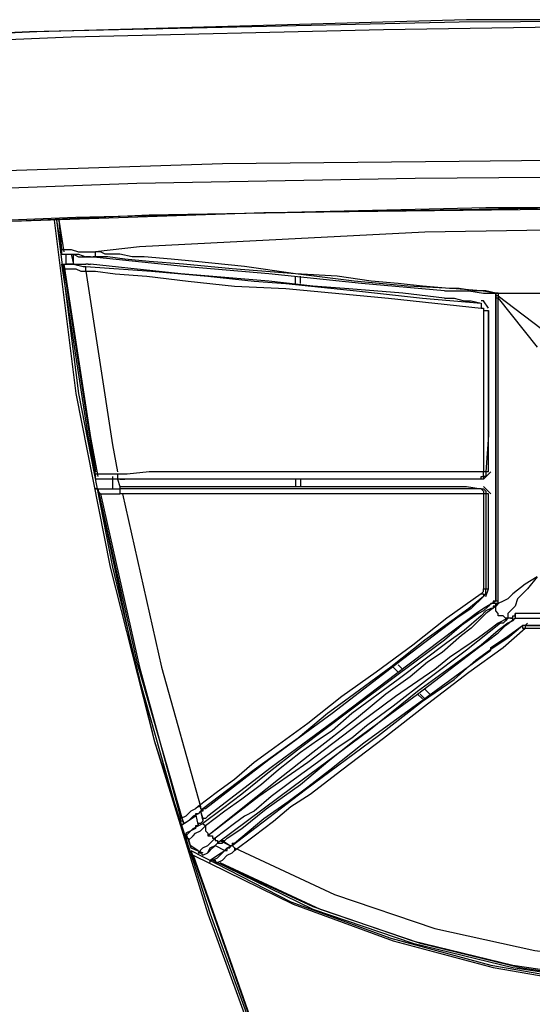
# Model space of a CAD drawing. Extents: x 69.8 to 139.8, y 105.8 to 189.9.
# Drawn here: x 94.6 to 97.2, y 143.8 to 148.9 of the extents above; entities that cross this region are included whole.
import ezdxf

# ---------------------------------------------------------------- set-up
doc = ezdxf.new("R2010")
doc.units = 0
doc.layers.add('LIVELLO_1', color=7, linetype='CONTINUOUS')

msp = doc.modelspace()

# ---------------------------------------------------------------- linework, layer by layer
at = {"layer": 'LIVELLO_1', "color": 7}
for points in [[(105.6539, 148.5704), (103.4656, 148.7071), (101.2773, 148.8067), (99.0889, 148.8565), (96.9006, 148.8565), (94.7125, 148.7943), (92.5241, 148.6947), (90.6343, 148.5704)], [(105.6167, 148.5704), (103.4282, 148.7071), (101.2401, 148.8067), (99.0517, 148.8565), (96.8634, 148.8439), (94.6751, 148.7943), (92.4869, 148.6947), (90.6715, 148.5704)], [(90.6715, 148.5332), (91.9895, 148.6325), (93.3945, 148.7071), (94.8866, 148.7693), (96.4779, 148.8067), (98.1317, 148.8315), (99.549, 148.8191), (100.8918, 148.7817), (102.1725, 148.7445), (103.391, 148.6823), (104.5349, 148.6201), (105.604, 148.5332)], [(104.8209, 147.9115), (103.8759, 147.9735), (102.8563, 148.0359), (101.7746, 148.0855), (100.6184, 148.1227), (99.4123, 148.1352), (98.1317, 148.1476), (96.8634, 148.1352), (95.6573, 148.1227), (94.5011, 148.0855), (93.4193, 148.0359), (92.3999, 147.9735), (91.4549, 147.9115)], [(104.8083, 147.8367), (103.6521, 147.9115), (102.3962, 147.9735), (101.0535, 148.0234), (99.636, 148.0483), (98.1317, 148.0607), (96.6396, 148.0483), (95.2222, 148.0234), (93.8794, 147.9735), (92.6237, 147.9115), (91.4673, 147.8367)], [(101.8119, 147.8243), (99.636, 147.8867), (97.4603, 147.8991), (95.2843, 147.8619), (93.1086, 147.7623), (91.6663, 147.6751)], [(104.5722, 147.6876), (102.3962, 147.8119), (100.2205, 147.8743), (98.0446, 147.8991), (95.8688, 147.8743), (93.6929, 147.7995), (91.7161, 147.6876)], [(104.5598, 147.6876), (103.8883, 147.7248), (103.1299, 147.7747), (102.2844, 147.8119), (101.3644, 147.8491), (100.3572, 147.8743), (99.2755, 147.8991), (98.1317, 147.8991), (97.0002, 147.8991), (95.9184, 147.8743), (94.9114, 147.8491), (93.9912, 147.8119), (93.1458, 147.7747), (92.3874, 147.7248), (91.7161, 147.6876)], [(94.7994, 147.8367), (94.9114, 146.9541), (95.0854, 146.0711), (95.3093, 145.1885), (95.5829, 144.3058), (95.906, 143.4229), (96.0802, 143.0377)], [(94.7994, 147.8367), (94.9114, 146.9541), (95.0854, 146.0711), (95.3093, 145.1885), (95.5829, 144.3058), (95.906, 143.4229), (96.0802, 143.0377)], [(94.8118, 147.8367), (94.9238, 146.9541), (95.0978, 146.0711), (95.3093, 145.1885), (95.5953, 144.3058), (95.9184, 143.4229), (96.0926, 143.025)], [(94.8118, 147.8367), (94.8368, 147.6751)], [(94.8244, 147.8367), (94.8492, 147.6751)], [(94.8244, 147.8367), (94.8368, 147.6876)], [(98.1441, 147.7995), (96.6894, 147.7747), (95.2346, 147.7), (95.0108, 147.6751)], [(94.8368, 147.6876), (94.8866, 147.6876), (94.9238, 147.6751), (94.9736, 147.6751), (95.0108, 147.6751)], [(94.8368, 147.6876), (94.8368, 147.6876), (94.8368, 147.6751), (94.8368, 147.6627)], [(94.8492, 147.6751), (94.8492, 147.6751)], [(94.9984, 147.6503), (95.0108, 147.6503), (95.0108, 147.6627), (95.0108, 147.6751)], [(97.0624, 147.464), (97.05, 147.464), (97.0002, 147.4764), (96.9628, 147.4764), (96.938, 147.4764), (96.8634, 147.4888), (96.8138, 147.4888), (96.6769, 147.5012), (96.5527, 147.5136), (96.4159, 147.526), (96.2417, 147.5508), (96.0304, 147.5632), (95.7692, 147.6007), (95.5207, 147.6255), (95.3963, 147.6379), (95.2595, 147.6503), (95.1974, 147.6503), (95.1352, 147.6627), (95.0978, 147.6627), (95.073, 147.6627), (95.0606, 147.6627), (95.0358, 147.6751), (95.0234, 147.6751), (95.0108, 147.6751)], [(95.0108, 147.6751), (95.0108, 147.6751)], [(94.8368, 147.6627), (94.8368, 147.6627)], [(94.8368, 147.6627), (94.8866, 147.6627), (94.9238, 147.6627), (94.9612, 147.6503), (94.9984, 147.6503)], [(94.8368, 147.6627), (94.8368, 147.6627)], [(94.8368, 147.6627), (94.8368, 147.6627)], [(94.8368, 147.6627), (94.8492, 147.6627), (94.8616, 147.6627)], [(94.8616, 147.6131), (94.8616, 147.6627)], [(94.8616, 147.6627), (94.8616, 147.6627), (94.874, 147.6627), (94.8866, 147.6627)], [(94.8866, 147.6627), (94.899, 147.6131)], [(94.8866, 147.6627), (94.899, 147.6627)], [(94.899, 147.6131), (94.899, 147.6627)], [(94.899, 147.6627), (94.9238, 147.6503), (94.9486, 147.6503)], [(94.9486, 147.6503), (94.9612, 147.6503)], [(94.9612, 147.6503), (94.9612, 147.6503)], [(94.986, 147.6503), (94.986, 147.6503), (94.9736, 147.6503), (94.9612, 147.6503)], [(96.7888, 147.4764), (96.3661, 147.5136), (95.8936, 147.5632), (95.4585, 147.6007), (94.986, 147.6503)], [(97.05, 147.464), (96.9754, 147.4764), (96.8262, 147.4888), (96.6023, 147.5012), (96.3287, 147.526), (96.0304, 147.5632), (95.7072, 147.5883), (95.4585, 147.6131), (95.2843, 147.6255), (95.16, 147.6379), (95.073, 147.6503), (95.0358, 147.6503), (95.0108, 147.6503), (94.9984, 147.6503)], [(94.9984, 147.6503), (94.9984, 147.6503)], [(94.8368, 147.6131), (94.9736, 146.7302), (95.0108, 146.5314)], [(94.8368, 147.6131), (94.8368, 147.6131), (94.8492, 147.6131)], [(94.8368, 147.6131), (94.8368, 147.6131)], [(94.8368, 147.6131), (94.8492, 147.6131), (94.8616, 147.6131)], [(94.8492, 147.6131), (94.8492, 147.6131)], [(94.8492, 147.6131), (94.986, 146.7302), (95.0234, 146.5314)], [(94.8492, 147.6131), (94.899, 147.6131), (94.9486, 147.6007), (94.9612, 147.6007)], [(94.8492, 147.5883), (94.8492, 147.5883), (94.8492, 147.6007), (94.8492, 147.6131)], [(94.8492, 147.5883), (94.986, 146.7054), (95.0108, 146.5562)], [(94.8492, 147.5883), (94.874, 147.5883), (94.9114, 147.5883), (94.9362, 147.5759), (94.9612, 147.5759)], [(94.899, 147.6131), (94.899, 147.6131), (94.8866, 147.6131), (94.874, 147.6131), (94.8616, 147.6131)], [(94.899, 147.6131), (94.899, 147.6131)], [(94.899, 147.6131), (94.9238, 147.6131), (94.9486, 147.6131), (94.9612, 147.6131)], [(94.9736, 147.6131), (94.9736, 147.6131), (94.9612, 147.6131)], [(94.9612, 147.6007), (95.2967, 147.5759), (95.5829, 147.5508), (95.819, 147.526), (95.9806, 147.5136), (96.3411, 147.4764), (96.6769, 147.4388), (96.9754, 147.414)], [(94.9612, 147.5759), (94.9612, 147.5883), (94.9612, 147.6007)], [(94.9612, 147.5759), (95.0978, 146.693), (95.1228, 146.5562)], [(94.9612, 147.5759), (95.0108, 147.5759), (95.1104, 147.5632), (95.2719, 147.5508), (95.4833, 147.526), (95.7195, 147.5012), (95.9806, 147.4888), (96.5029, 147.4388), (96.9754, 147.3892)], [(94.9736, 147.6131), (94.9736, 147.6131)], [(94.9736, 147.6131), (94.9736, 147.6131), (94.986, 147.6131)], [(96.7888, 147.4388), (96.5775, 147.464), (96.4283, 147.4764), (96.2791, 147.4888), (96.1174, 147.5012), (95.8936, 147.526), (95.4461, 147.5632), (94.986, 147.6131)], [(96.0304, 147.5136), (96.0304, 147.5508)], [(96.0304, 147.5136), (96.0304, 147.5508)], [(96.0552, 147.5136), (96.0552, 147.5508)], [(96.7888, 147.4764), (96.851, 147.4764), (96.9132, 147.4764), (96.9878, 147.464), (97.05, 147.464)], [(96.7888, 147.4388), (96.8386, 147.4388), (96.8884, 147.4264), (96.9256, 147.4264), (96.9754, 147.414)], [(97.0126, 147.3892), (96.9878, 147.4264), (96.9754, 147.4264)], [(97.0126, 147.3892), (96.9878, 147.4264), (96.9754, 147.4264)], [(97.05, 147.464), (97.05, 147.464)], [(97.05, 145.8971), (97.05, 147.464)], [(97.05, 147.464), (97.05, 147.4516), (97.05, 147.4388)], [(97.05, 147.464), (97.05, 147.464)], [(97.05, 147.464), (97.05, 147.464)], [(97.05, 147.464), (97.05, 147.464), (97.0624, 147.464)], [(97.0624, 147.4516), (97.05, 147.4516), (97.05, 147.464)], [(97.05, 147.4388), (97.05, 145.8971)], [(97.0624, 147.4388), (97.0624, 147.4388), (97.05, 147.4388)], [(97.0624, 147.464), (97.0624, 147.4516)], [(97.0624, 147.464), (97.0624, 147.464)], [(97.0624, 147.464), (97.3359, 147.464), (97.597, 147.464), (97.8706, 147.464), (98.1317, 147.464)], [(97.0624, 147.4516), (97.3235, 147.2524)], [(97.0624, 147.4516), (97.0624, 147.4516), (97.0624, 147.4388)], [(97.0624, 147.4388), (97.2613, 147.1904)], [(97.0624, 145.8847), (97.0624, 147.4388)], [(96.9754, 147.414), (96.9754, 147.414), (96.9754, 147.4016), (96.9754, 147.3892)], [(96.9754, 147.414), (96.9754, 147.414)], [(96.9754, 147.3892), (96.9754, 147.3892), (96.9878, 147.3892), (96.9878, 147.3768)], [(96.9878, 147.3768), (96.9878, 147.3768), (97.0002, 147.3768), (97.0126, 147.3768)], [(96.9878, 147.3768), (96.9878, 147.178), (96.9878, 146.9665), (96.9878, 146.755), (96.9878, 146.5562)], [(97.0126, 147.3768), (97.0126, 147.2028), (97.0126, 146.9665), (97.0126, 146.7429), (97.0002, 146.5562)], [(97.0126, 146.5562), (97.0126, 147.3768)], [(97.0126, 147.3768), (97.0126, 147.3768)], [(95.1228, 146.5438), (95.0978, 146.5438), (95.0606, 146.5438), (95.0358, 146.5438), (95.0108, 146.5438)], [(95.0108, 146.519), (95.0108, 146.519), (95.0108, 146.5314), (95.0108, 146.5438)], [(95.0108, 146.519), (95.0108, 146.519)], [(95.0108, 146.519), (95.0108, 146.519)], [(95.0108, 146.519), (95.0108, 146.519)], [(95.0854, 146.519), (95.0482, 146.519), (95.0108, 146.519)], [(95.1228, 146.519), (95.073, 146.519), (95.0108, 146.519)], [(95.1228, 146.519), (95.1228, 146.519), (95.1104, 146.519), (95.0978, 146.519), (95.0854, 146.519)], [(95.0978, 146.5314), (95.0978, 146.469)], [(96.9878, 146.5562), (96.8634, 146.5562), (96.764, 146.5562), (96.6396, 146.5562), (96.5277, 146.5562), (96.3039, 146.5562), (96.0678, 146.5562), (95.8438, 146.5562), (95.6325, 146.5562), (95.4461, 146.5562), (95.2843, 146.5562), (95.1725, 146.5438), (95.1228, 146.5438)], [(95.1228, 146.5438), (95.1228, 146.5438), (95.1228, 146.5314), (95.1228, 146.519)], [(95.1228, 146.519), (95.1228, 146.519)], [(95.1228, 146.519), (95.1352, 146.4814)], [(95.1228, 146.519), (95.1352, 146.4814)], [(96.9754, 146.519), (96.9132, 146.519), (96.8386, 146.519), (96.7266, 146.519), (96.5651, 146.519), (96.3537, 146.519), (96.0678, 146.519), (95.8314, 146.519), (95.6077, 146.519), (95.4087, 146.519), (95.2595, 146.519), (95.16, 146.519), (95.1228, 146.519)], [(95.1352, 146.519), (95.1228, 146.519)], [(95.1352, 146.519), (95.1352, 146.519)], [(95.1352, 146.519), (95.1476, 146.519), (95.16, 146.519)], [(95.1352, 146.519), (95.1352, 146.519)], [(96.8138, 146.519), (96.4159, 146.519), (96.0056, 146.519), (95.5829, 146.519), (95.16, 146.519)], [(96.0304, 146.519), (96.0304, 146.4814)], [(96.0304, 146.519), (96.0304, 146.4814)], [(96.0552, 146.519), (96.0552, 146.4814)], [(96.9754, 146.519), (96.9006, 146.519), (96.8262, 146.519), (96.8138, 146.519)], [(97.0002, 146.5562), (97.0002, 146.5562), (97.0002, 146.5438), (97.0002, 146.5314), (96.9878, 146.5314), (96.9878, 146.519), (96.9754, 146.519)], [(96.9754, 146.519), (96.9754, 146.519), (96.9754, 146.5314), (96.9878, 146.5314), (96.9878, 146.5438), (96.9878, 146.5562)], [(96.9754, 146.519), (96.9754, 146.519)], [(96.9878, 146.519), (97.0126, 146.5438), (97.025, 146.5562)], [(97.0002, 146.5562), (97.0002, 146.5562), (96.9878, 146.5562)], [(96.9878, 146.5562), (96.9878, 146.5562)], [(97.0126, 146.5562), (97.0002, 146.5562)], [(95.0108, 146.469), (95.0108, 146.469)], [(95.0108, 146.469), (95.0606, 146.469), (95.0978, 146.469)], [(95.0234, 146.469), (95.0234, 146.469), (95.0108, 146.469)], [(95.0234, 146.469), (95.0234, 146.469)], [(95.0234, 146.469), (95.2098, 145.5864), (95.4461, 144.7534)], [(95.0234, 146.469), (95.2222, 145.5864), (95.4585, 144.7658)], [(95.0234, 146.469), (95.0482, 146.469), (95.0854, 146.469), (95.1104, 146.469), (95.1352, 146.469)], [(95.0358, 146.4442), (95.0358, 146.4442), (95.0234, 146.457), (95.0234, 146.469)], [(95.0978, 146.469), (95.0978, 146.469), (95.1104, 146.469), (95.1228, 146.469), (95.1352, 146.469)], [(95.1352, 146.4814), (95.1352, 146.469)], [(95.1352, 146.4814), (95.1352, 146.4814), (95.1476, 146.4814)], [(95.1352, 146.4814), (95.1352, 146.4814)], [(95.1352, 146.469), (95.1352, 146.469), (95.1352, 146.457), (95.1352, 146.4442)], [(96.9754, 146.469), (96.9132, 146.469), (96.851, 146.469), (96.739, 146.469), (96.5775, 146.469), (96.3661, 146.469), (96.0678, 146.469), (95.732, 146.469), (95.4211, 146.469), (95.1352, 146.469)], [(95.1476, 146.4814), (95.1476, 146.4814)], [(95.1476, 146.4814), (95.1476, 146.4814), (95.16, 146.4814)], [(95.16, 146.4814), (95.5829, 146.4814), (96.0056, 146.4814), (96.4159, 146.4814), (96.8138, 146.4814)], [(96.8138, 146.4814), (96.8262, 146.4814), (96.9006, 146.4814), (96.9754, 146.469)], [(96.9754, 146.469), (96.9754, 146.469)], [(96.9754, 146.469), (96.9754, 146.469), (96.9878, 146.469), (97.0002, 146.457), (97.0002, 146.4442)], [(96.9754, 146.469), (96.9754, 146.469), (96.9878, 146.457), (96.9878, 146.4442)], [(97.025, 146.4442), (97.0002, 146.469), (96.9878, 146.4814)], [(95.0358, 146.4442), (95.2346, 145.5616), (95.4461, 144.7906)], [(95.0358, 146.4442), (95.0606, 146.4442), (95.0854, 146.4442), (95.1104, 146.4442), (95.1352, 146.4442)], [(96.9878, 146.4442), (96.9006, 146.4442), (96.7764, 146.4442), (96.6147, 146.4442), (96.3909, 146.4442), (96.0802, 146.4442), (95.8564, 146.4442), (95.645, 146.4442), (95.4461, 146.4442), (95.2967, 146.4442), (95.185, 146.4442), (95.1352, 146.4442)], [(95.1476, 146.4442), (95.3465, 145.5616), (95.5455, 144.8529)], [(96.9878, 146.4442), (96.9878, 146.4442)], [(97.0002, 146.4442), (97.0002, 146.4442), (96.9878, 146.4442)], [(96.9878, 146.4442), (96.9878, 146.3074), (96.9878, 146.1955), (96.9878, 146.0711), (96.9878, 145.9595)], [(97.0126, 146.4442), (97.0002, 146.4442)], [(97.0002, 146.4442), (97.0002, 146.3074), (97.0002, 146.1955), (97.0002, 146.0839), (97.0002, 145.9595)], [(97.0126, 145.9595), (97.0126, 146.4442)], [(97.2613, 146.0215), (97.1991, 145.9843), (97.1369, 145.9347), (97.1121, 145.9095), (97.0872, 145.8971), (97.0624, 145.8847), (97.05, 145.8723)], [(97.2613, 146.0215), (97.2115, 145.9595), (97.1617, 145.9095), (97.1493, 145.8723), (97.1245, 145.8475), (97.1121, 145.8351), (97.1121, 145.8103)], [(96.9754, 145.9347), (96.8012, 145.8103), (96.6272, 145.6735), (96.4407, 145.5368), (96.2667, 145.4124), (96.0926, 145.2756), (95.906, 145.1389), (95.819, 145.0765), (95.7195, 144.9897), (95.6325, 144.9273), (95.5331, 144.8529)], [(96.9878, 145.9219), (96.9132, 145.8599), (96.8262, 145.7976), (96.6894, 145.6984), (96.5153, 145.5616), (96.2791, 145.3876), (96.192, 145.3252), (96.0428, 145.2009), (95.819, 145.0393), (95.5579, 144.8405)], [(96.9878, 145.9219), (96.9256, 145.8599), (96.851, 145.8103)], [(96.9754, 145.9347), (96.9878, 145.9471), (96.9878, 145.9595)], [(96.9754, 145.9347), (96.9878, 145.9347), (96.9878, 145.9219)], [(96.9878, 145.9219), (96.9878, 145.9219), (97.0002, 145.9347), (97.0002, 145.9471), (97.0002, 145.9595)], [(96.9878, 145.9595), (96.9878, 145.9595), (97.0002, 145.9595)], [(96.9878, 145.9219), (96.9878, 145.9219)], [(97.0002, 145.9595), (97.0126, 145.9595)], [(97.0002, 145.9219), (97.0126, 145.9595)], [(97.0376, 145.8847), (97.025, 145.8847), (97.0126, 145.8723), (96.9878, 145.8475), (96.9628, 145.8351), (96.8758, 145.7731), (96.7888, 145.6984), (96.5527, 145.5244), (96.3039, 145.3377), (96.0552, 145.1513), (95.8812, 145.0145), (95.7568, 144.9149), (95.6573, 144.8405), (95.5579, 144.7658)], [(97.05, 145.8723), (97.05, 145.8723), (97.0376, 145.8723), (97.0376, 145.8599), (97.025, 145.8599), (97.0002, 145.8475), (96.9754, 145.8227), (96.8884, 145.748), (96.8012, 145.6859), (96.5527, 145.4992), (96.3163, 145.3252), (96.2169, 145.2381), (96.1423, 145.1885), (96.0552, 145.1265), (95.9434, 145.0393), (95.8564, 144.9649), (95.7568, 144.8901), (95.6698, 144.8281), (95.5705, 144.7534)], [(97.05, 145.8723), (97.0002, 145.8351), (96.9628, 145.7976), (96.9256, 145.7604), (96.8758, 145.7232), (96.7764, 145.636), (96.7018, 145.5864), (96.6147, 145.5116), (96.4905, 145.4248), (96.3411, 145.3004), (96.1174, 145.1265), (95.9434, 144.9897), (95.7692, 144.8529), (95.5829, 144.7038)], [(97.05, 145.8971), (96.9878, 145.8599), (96.9506, 145.8351), (96.9006, 145.7976), (96.851, 145.7604)], [(97.05, 145.8971), (97.05, 145.8971), (97.0376, 145.8971), (97.0376, 145.8847)], [(97.0376, 145.8847), (97.0376, 145.8847)], [(97.05, 145.8723), (97.05, 145.8847), (97.0376, 145.8847)], [(97.05, 145.8971), (97.05, 145.8971)], [(97.05, 145.8971), (97.05, 145.8971)], [(97.0624, 145.8847), (97.0624, 145.8971), (97.05, 145.8971)], [(97.0624, 145.8847), (97.0624, 145.8847), (97.05, 145.8847), (97.05, 145.8723)], [(97.05, 145.8723), (97.05, 145.8723)], [(97.1121, 145.8103), (97.0997, 145.8103), (97.0872, 145.8227), (97.0748, 145.8227), (97.0624, 145.8227), (97.0624, 145.8351), (97.05, 145.8475), (97.05, 145.8599), (97.05, 145.8723)], [(97.1245, 145.8103), (97.1369, 145.8103), (97.1369, 145.8227), (97.1493, 145.8227), (97.1493, 145.8351)], [(98.1317, 145.8351), (97.1493, 145.8351)], [(97.1493, 145.8351), (97.1493, 145.8227), (97.1493, 145.8103)], [(96.851, 145.8103), (96.5401, 145.574), (96.2169, 145.3252), (95.8936, 145.0893), (95.5705, 144.8405)], [(97.1121, 145.8103), (97.0624, 145.7852), (97.0126, 145.748), (96.9628, 145.7108), (96.9256, 145.6859), (96.8138, 145.6112), (96.739, 145.5492), (96.5401, 145.4124), (96.3537, 145.2756), (96.0926, 145.0765), (95.8438, 144.9025), (95.5829, 144.7038)], [(97.1245, 145.8103), (97.1245, 145.8103), (97.1121, 145.8103), (97.0997, 145.7976), (97.0872, 145.7852), (97.0748, 145.7852), (96.9006, 145.6487), (96.7018, 145.4992), (96.5277, 145.3625), (96.3909, 145.2632), (96.3163, 145.2009), (96.2417, 145.1513), (96.1423, 145.0765), (96.0056, 144.9773), (95.906, 144.9025), (95.819, 144.8281), (95.7692, 144.803), (95.7195, 144.7658), (95.6698, 144.7286), (95.6201, 144.6913)], [(97.1369, 145.7976), (97.1121, 145.7852), (97.0624, 145.748), (96.9754, 145.6735), (96.8386, 145.574), (96.652, 145.4372), (96.4033, 145.2381), (96.018, 144.9521), (95.6325, 144.6662)], [(95.7072, 144.6538), (96.0802, 144.9397), (96.4531, 145.2133), (96.6769, 145.3876), (96.8386, 145.4992), (96.9506, 145.5988), (97.0376, 145.6611), (97.1121, 145.7108), (97.1867, 145.7731)], [(96.9628, 145.6611), (97.0126, 145.6984), (97.0624, 145.7356), (97.0997, 145.7731), (97.1493, 145.8103)], [(97.025, 145.6487), (97.025, 145.6487), (97.025, 145.6611), (97.0997, 145.7108), (97.1867, 145.7731)], [(97.1245, 145.8103), (97.1121, 145.8103)], [(97.1369, 145.7976), (97.1369, 145.7976), (97.1369, 145.8103), (97.1245, 145.8103)], [(97.1369, 145.7976), (97.1369, 145.7976), (97.1493, 145.8103)], [(97.1493, 145.8103), (97.1493, 145.8103)], [(97.1493, 145.8103), (98.1317, 145.8103)], [(97.1493, 145.8103), (99.1139, 145.8103)], [(97.1493, 145.8103), (97.1493, 145.8103)], [(97.1493, 145.8103), (97.1493, 145.8103)], [(97.1867, 145.7731), (97.1867, 145.7731)], [(97.1867, 145.7731), (97.1867, 145.7731), (97.1867, 145.7604), (97.1991, 145.7604)], [(97.1991, 145.7731), (97.1991, 145.7731), (97.1867, 145.7731)], [(97.2115, 145.7852), (97.1991, 145.7731)], [(97.1991, 145.7731), (97.1991, 145.7731)], [(98.0819, 145.7731), (97.1991, 145.7731)], [(97.1991, 145.7731), (97.1991, 145.7731), (97.1991, 145.7604)], [(97.1991, 145.7731), (97.3857, 145.7731), (97.6466, 145.7731), (97.7462, 145.7731), (97.8954, 145.7731), (98.0819, 145.7731)], [(96.851, 145.7604), (96.5401, 145.5244), (96.2293, 145.288), (95.906, 145.0517), (95.5829, 144.803)], [(95.7195, 144.629), (95.819, 144.7038), (95.9184, 144.7782), (96.0056, 144.8529), (96.105, 144.9149), (96.2667, 145.0393), (96.4779, 145.2009), (96.7018, 145.3752), (96.9132, 145.5368), (97.0872, 145.6611), (97.1991, 145.7604)], [(97.1991, 145.7604), (97.4229, 145.7604), (97.6466, 145.7604), (97.8332, 145.7604), (98.0819, 145.7604)], [(97.2115, 145.7604), (97.2115, 145.7604)], [(95.6823, 144.6913), (95.7568, 144.741), (95.8812, 144.8405), (96.0552, 144.9649), (96.2045, 145.0893), (96.3287, 145.1885), (96.652, 145.4248), (96.9628, 145.6611)], [(95.7195, 144.6662), (95.8688, 144.7906), (95.9932, 144.8777), (96.0926, 144.9521), (96.2045, 145.0393), (96.3785, 145.1761), (96.7018, 145.4124), (97.025, 145.6487)], [(96.5527, 145.5368), (96.5277, 145.5616)], [(96.5277, 145.5616), (96.5527, 145.5368)], [(96.5527, 145.574), (96.5775, 145.5492)], [(96.6769, 145.4), (96.652, 145.4248)], [(96.6644, 145.4248), (96.6894, 145.4)], [(96.6894, 145.4496), (96.7142, 145.4248)], [(95.5331, 144.8529), (95.5207, 144.8405), (95.4957, 144.8281), (95.4709, 144.803), (95.4461, 144.7906)], [(95.5579, 144.8405), (95.5331, 144.8157), (95.5083, 144.803), (95.4833, 144.7782), (95.4585, 144.7658)], [(95.5455, 144.8281), (95.5455, 144.8281), (95.5331, 144.8157), (95.5207, 144.8157), (95.5207, 144.803)], [(95.5207, 144.8157), (95.5331, 144.7534)], [(95.5331, 144.8529), (95.5455, 144.8529), (95.5455, 144.8405), (95.5579, 144.8405)], [(95.5455, 144.8281), (95.5455, 144.8281)], [(95.5455, 144.8281), (95.5579, 144.7782)], [(95.5455, 144.8281), (95.5579, 144.7906)], [(95.5579, 144.8281), (95.5579, 144.8281), (95.5455, 144.8281)], [(95.5455, 144.8281), (95.5455, 144.8281)], [(95.5705, 144.8405), (95.5705, 144.8405), (95.5579, 144.8405), (95.5579, 144.8281)], [(95.5579, 144.8281), (95.5579, 144.8281)], [(95.5207, 144.803), (95.4833, 144.7782), (95.4461, 144.7534)], [(95.4585, 144.7658), (95.4585, 144.7658), (95.4585, 144.7782), (95.4461, 144.7782), (95.4461, 144.7906)], [(95.4461, 144.7534), (95.4461, 144.7534), (95.4585, 144.7658)], [(95.4585, 144.7658), (95.4585, 144.7658)], [(95.4709, 144.7038), (95.4957, 144.7286), (95.5083, 144.741), (95.5331, 144.7534), (95.5579, 144.7658)], [(95.5579, 144.7782), (95.5579, 144.7782), (95.5455, 144.7658), (95.5331, 144.7658), (95.5331, 144.7534)], [(95.5705, 144.7906), (95.5705, 144.7906), (95.5579, 144.7906)], [(95.5579, 144.7906), (95.5579, 144.7906), (95.5579, 144.7782)], [(95.5579, 144.7782), (95.5579, 144.7782)], [(95.5579, 144.7658), (95.5579, 144.7658), (95.5705, 144.7534)], [(95.5705, 144.7906), (95.5705, 144.7906), (95.5829, 144.803)], [(95.5705, 144.7906), (95.5705, 144.7906)], [(95.4461, 144.7534), (95.4461, 144.7534)], [(95.5331, 144.7534), (95.5207, 144.7534), (95.5207, 144.741), (95.4957, 144.7286), (95.4709, 144.7162)], [(95.4709, 144.7162), (95.4957, 144.6414)], [(95.4709, 144.7162), (95.4709, 144.7162), (95.4709, 144.7038)], [(95.4833, 144.6786), (95.5083, 144.7038), (95.5207, 144.7162), (95.5455, 144.7286), (95.5705, 144.7534)], [(95.5705, 144.7534), (95.5705, 144.741), (95.5705, 144.7286), (95.5829, 144.7162), (95.5829, 144.7038)], [(95.4709, 144.7038), (95.4709, 144.7038), (95.4709, 144.6913), (95.4833, 144.6913), (95.4833, 144.6786)], [(95.4833, 144.6913), (95.4957, 144.6414)], [(95.5331, 144.6166), (95.5579, 144.6414), (95.5829, 144.6538), (95.5953, 144.6662), (95.6201, 144.6913)], [(95.5579, 144.6042), (95.5829, 144.6166), (95.5953, 144.6414), (95.6201, 144.6538), (95.6325, 144.6662)], [(95.5829, 144.7038), (95.5953, 144.7038), (95.6077, 144.7038), (95.6077, 144.6913), (95.6201, 144.6913)], [(95.6201, 144.6913), (95.6201, 144.6786), (95.6325, 144.6786), (95.6325, 144.6662)], [(95.6201, 144.6538), (95.6201, 144.6538), (95.6325, 144.6662), (95.645, 144.6662)], [(95.645, 144.6786), (95.6947, 144.6538)], [(95.645, 144.6662), (95.645, 144.6662), (95.6573, 144.6662)], [(95.6573, 144.6786), (95.6947, 144.6538)], [(95.6573, 144.6662), (95.6573, 144.6662), (95.6573, 144.6786)], [(95.6573, 144.6786), (95.6573, 144.6786), (95.6698, 144.6786)], [(95.6823, 144.6913), (95.6823, 144.6913), (95.6698, 144.6786)], [(95.6698, 144.6786), (95.6698, 144.6786)], [(95.7072, 144.6662), (95.7072, 144.6538)], [(95.7072, 144.6662), (95.7072, 144.6662), (95.7195, 144.6662)], [(95.4833, 144.629), (95.4957, 144.6166), (95.4957, 144.6042), (95.5083, 144.6042)], [(95.4957, 144.6538), (95.5331, 144.629)], [(95.4957, 144.6414), (95.5579, 144.6166)], [(95.4957, 144.6414), (95.4957, 144.6414)], [(95.4957, 144.629), (95.8066, 143.7464), (96.105, 143.025)], [(95.4957, 144.629), (96.0056, 144.3679), (96.5153, 144.1815), (97.025, 144.0447), (97.5349, 143.9575), (98.0446, 143.9203), (98.5544, 143.9451), (99.0641, 144.0075), (99.5738, 144.1191), (100.0837, 144.2934), (100.5934, 144.517), (100.7924, 144.629)], [(95.5083, 144.6042), (96.018, 144.3555), (96.5277, 144.1691), (97.0376, 144.0323), (97.5473, 143.9451), (98.0571, 143.9203), (98.5668, 143.9327), (99.0765, 143.9948), (99.5864, 144.1191), (100.0961, 144.281), (100.6058, 144.517), (100.78, 144.6166)], [(95.5331, 144.6166), (95.5331, 144.6166), (95.5455, 144.6166), (95.5579, 144.6042)], [(95.5579, 144.6042), (95.5829, 144.6166), (95.6077, 144.6414), (95.6201, 144.6538)], [(95.5953, 144.5794), (95.6325, 144.6042), (95.6698, 144.629)], [(95.6077, 144.5794), (95.6325, 144.5918), (95.6573, 144.6166), (95.6823, 144.6414), (95.7072, 144.6538)], [(95.6201, 144.6538), (95.6698, 144.629)], [(95.6325, 144.567), (95.6573, 144.5794), (95.6823, 144.6042), (95.7072, 144.6166), (95.7195, 144.629)], [(95.6698, 144.629), (95.6698, 144.629), (95.6823, 144.629), (95.6823, 144.6414), (95.6947, 144.6414)], [(95.6947, 144.6538), (95.6947, 144.6414)], [(95.6947, 144.6538), (95.6947, 144.6538), (95.7072, 144.6538)], [(95.6947, 144.6538), (95.6947, 144.6538)], [(95.7072, 144.6538), (95.7072, 144.6538), (95.7195, 144.6414), (95.7195, 144.629)], [(95.7195, 144.6414), (96.2293, 144.4054), (96.739, 144.2311), (97.2489, 144.1191), (97.7586, 144.0571), (98.0819, 144.0447)], [(95.5083, 144.6042), (95.819, 143.7216), (96.1174, 143.025)], [(95.5083, 144.6042), (95.819, 143.7216), (96.1174, 143.025)], [(95.5083, 144.6042), (96.018, 144.3555), (96.5277, 144.1691), (97.0376, 144.0323), (97.5473, 143.9451), (98.0571, 143.9203), (98.5668, 143.9327), (99.0765, 143.9948), (99.5864, 144.1067), (100.0961, 144.281), (100.6058, 144.517), (100.78, 144.6042)], [(95.5083, 144.6042), (95.5083, 144.6042)], [(95.5579, 144.6042), (95.5579, 144.6042)], [(95.6077, 144.5794), (95.6077, 144.5794), (95.5953, 144.5794)], [(95.5953, 144.567), (95.5953, 144.567), (95.5953, 144.5794)], [(95.6077, 144.5794), (95.6077, 144.5794)], [(95.6077, 144.5794), (96.1174, 144.3431), (96.6272, 144.1691), (97.1369, 144.0447), (97.6466, 143.9703), (98.1191, 143.9451)], [(95.6077, 144.5794), (96.1174, 144.3306), (96.6272, 144.1567), (97.1369, 144.0323), (97.6466, 143.9575), (98.1191, 143.9327)], [(95.6077, 144.5794), (95.6077, 144.5794), (95.6201, 144.5794), (95.6201, 144.567), (95.6325, 144.567)], [(95.645, 144.567), (96.1547, 144.3306), (96.6644, 144.1567), (97.1743, 144.0323), (97.684, 143.9575), (98.0943, 143.9451)]]:
    msp.add_lwpolyline(points, dxfattribs=at)

doc.saveas('drawing.dxf')
